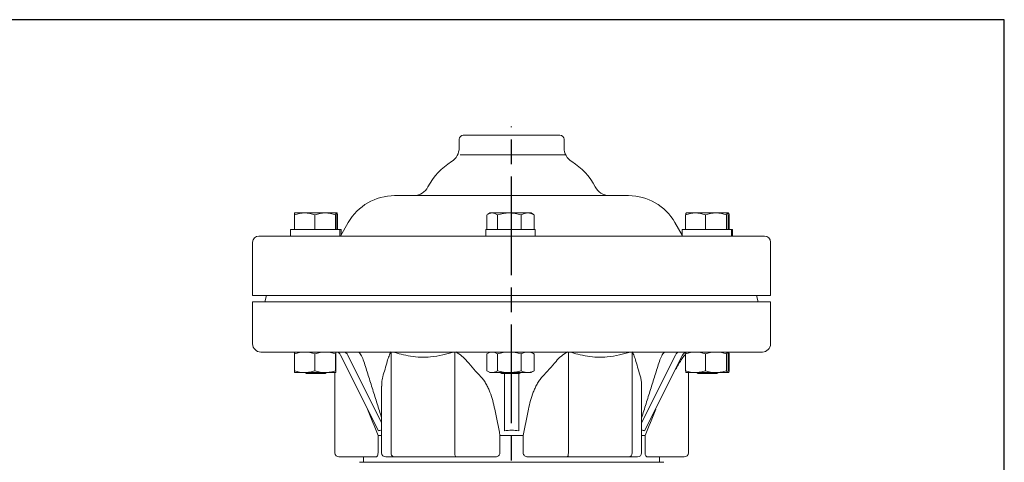
# Model space of a CAD drawing. Units: millimetres. Extents: x -2946 to -2166, y -448 to 106.
# Drawn here: x -2406 to -2166, y -2 to 106 of the extents above; entities that cross this region are included whole.
import ezdxf

# ---------------------------------------------------------------- set-up
doc = ezdxf.new("R2010")
doc.units = ezdxf.units.MM
doc.header["$LTSCALE"] = 2
doc.linetypes.add('AM_ISO08W050', pattern=[18, 12, -1.5, 3, -1.5])
doc.layers.add('1', color=7, linetype='CONTINUOUS', lineweight=35)
doc.layers.add('100', color=7, linetype='CONTINUOUS')
doc.layers.add('Center', color=1, linetype='AM_ISO08W050')

# ---------------------------------------------------------------- blocks, each defined once
blk = doc.blocks.new('A3')
at = {"layer": '100', "color": 2}
blk.add_lwpolyline([(390, 272), (0, 272), (0, 0), (390, 0)], close=True, dxfattribs=at)

msp = doc.modelspace()

# ---------------------------------------------------------------- linework, layer by layer
at = {"layer": '1', "lineweight": 15}
for p, q in [((-2298.747, 76.736), (-2298.747, 74.72)), ((-2297.747, 77.736), (-2274.247, 77.736)), ((-2273.247, 74.72), (-2273.247, 76.736)), ((-2298.515, 72.985), (-2273.015, 72.985)), ((-2257.533, 63.041), (-2314.46, 63.041)), ((-2338.803, 54.836), (-2338.803, 58.39)), ((-2336.325, 58.836), (-2338.761, 58.836)), ((-2331.325, 58.836), (-2336.325, 58.836)), ((-2333.846, 54.836), (-2333.846, 58.39)), ((-2328.762, 58.836), (-2331.325, 58.836)), ((-2328.804, 54.836), (-2328.804, 58.39)), ((-2328.5, 58.836), (-2328.762, 58.836)), ((-2328.72, 54.836), (-2328.72, 58.39)), ((-2328.649, 54.836), (-2328.649, 58.39)), ((-2328.351, 54.836), (-2328.351, 58.39)), ((-2292.028, 54.836), (-2292.028, 58.39)), ((-2291.265, 58.836), (-2291.869, 58.488)), ((-2290.731, 58.836), (-2291.265, 58.836)), ((-2286.552, 58.836), (-2290.731, 58.836)), ((-2289.434, 54.836), (-2289.434, 58.39)), ((-2282.085, 58.836), (-2286.552, 58.836)), ((-2283.67, 54.836), (-2283.67, 58.39)), ((-2281.265, 58.836), (-2282.085, 58.836)), ((-2280.66, 58.488), (-2281.265, 58.836)), ((-2280.501, 54.836), (-2280.501, 58.39)), ((-2243.672, 54.836), (-2243.672, 58.39)), ((-2241.268, 58.836), (-2243.49, 58.836)), ((-2236.278, 58.836), (-2241.268, 58.836)), ((-2238.865, 54.836), (-2238.865, 58.39)), ((-2233.51, 58.836), (-2236.278, 58.836)), ((-2233.692, 54.836), (-2233.692, 58.39)), ((-2233.242, 58.836), (-2233.413, 58.836)), ((-2233.327, 54.836), (-2233.327, 58.39)), ((-2233.06, 54.836), (-2233.06, 58.39)), ((-2325.719, 56.541), (-2327.626, 53.236)), ((-2244.5, 53.466), (-2246.275, 56.541)), ((-2347.515, 53.236), (-2224.479, 53.236)), ((-2339.762, 54.836), (-2339.762, 53.236)), ((-2327.762, 54.836), (-2339.762, 54.836)), ((-2327.762, 53.236), (-2327.762, 54.836)), ((-2327.494, 54.836), (-2327.762, 54.836)), ((-2327.494, 53.466), (-2327.494, 54.836)), ((-2292.265, 54.836), (-2292.265, 53.236)), ((-2281.25, 54.836), (-2292.265, 54.836)), ((-2280.265, 54.836), (-2281.25, 54.836)), ((-2280.265, 53.236), (-2280.265, 54.836)), ((-2244.5, 54.836), (-2244.5, 53.236)), ((-2232.5, 54.836), (-2244.5, 54.836)), ((-2232.5, 53.236), (-2232.5, 54.836)), ((-2232.232, 54.836), (-2232.5, 54.836)), ((-2232.232, 53.236), (-2232.232, 54.836)), ((-2348.997, 51.754), (-2348.997, 38.736)), ((-2222.997, 38.736), (-2222.997, 51.754)), ((-2348.997, 38.736), (-2222.997, 38.736)), ((-2345.595, 38.736), (-2345.997, 37.236)), ((-2225.997, 37.236), (-2226.399, 38.736)), ((-2348.997, 37.236), (-2348.997, 27.036)), ((-2348.997, 37.236), (-2222.997, 37.236)), ((-2222.997, 27.036), (-2222.997, 37.236)), ((-2346.997, 25.036), (-2224.997, 25.036)), ((-2338.803, 24.59), (-2338.803, 20.483)), ((-2333.846, 24.59), (-2333.846, 20.483)), ((-2328.804, 24.59), (-2328.804, 20.483)), ((-2328.72, 24.59), (-2328.72, 20.483)), ((-2327.581, 24.286), (-2318.363, 5.85)), ((-2325.831, 24.286), (-2317.62, 7.864)), ((-2315.327, 25.036), (-2315.327, 0.536)), ((-2299.8, 25.036), (-2299.8, 0.536)), ((-2292.028, 24.59), (-2292.028, 20.483)), ((-2291.265, 25.036), (-2291.88, 24.681)), ((-2289.434, 24.59), (-2289.434, 20.483)), ((-2283.67, 24.59), (-2283.67, 20.483)), ((-2280.649, 24.681), (-2281.265, 25.036)), ((-2280.501, 24.59), (-2280.501, 20.483)), ((-2272.194, 25.036), (-2272.194, 0.536)), ((-2256.666, 25.036), (-2256.666, 0.536)), ((-2246.163, 24.286), (-2254.374, 7.864)), ((-2244.413, 24.286), (-2253.631, 5.85)), ((-2243.672, 24.59), (-2243.672, 20.483)), ((-2238.865, 24.59), (-2238.865, 20.483)), ((-2233.692, 24.59), (-2233.692, 20.483)), ((-2233.327, 24.59), (-2233.327, 20.483)), ((-2233.06, 24.59), (-2233.06, 20.483)), ((-2336.325, 20.036), (-2338.761, 20.036)), ((-2331.325, 20.036), (-2336.325, 20.036)), ((-2336.242, 20.036), (-2335.895, 19.836)), ((-2335.895, 19.836), (-2331.628, 19.836)), ((-2331.628, 19.836), (-2331.363, 19.836)), ((-2331.363, 19.836), (-2331.36, 19.836)), ((-2331.36, 19.836), (-2331.013, 20.036)), ((-2328.762, 20.036), (-2331.325, 20.036)), ((-2328.997, 20.036), (-2328.997, 0.536)), ((-2291.869, 20.385), (-2291.265, 20.036)), ((-2290.731, 20.036), (-2291.265, 20.036)), ((-2286.552, 20.036), (-2290.731, 20.036)), ((-2288.745, 20.036), (-2288.399, 19.836)), ((-2288.399, 19.836), (-2284.481, 19.836)), ((-2287.747, 19.836), (-2287.747, 5.85)), ((-2282.085, 20.036), (-2286.552, 20.036)), ((-2284.481, 19.836), (-2284.131, 19.836)), ((-2284.247, 19.836), (-2284.247, 5.85)), ((-2284.131, 19.836), (-2283.784, 20.036)), ((-2281.265, 20.036), (-2282.085, 20.036)), ((-2281.265, 20.036), (-2280.66, 20.385)), ((-2241.268, 20.036), (-2243.49, 20.036)), ((-2242.997, 20.036), (-2242.997, 0.536)), ((-2236.278, 20.036), (-2241.268, 20.036)), ((-2240.98, 20.036), (-2240.634, 19.836)), ((-2240.634, 19.836), (-2236.37, 19.836)), ((-2236.37, 19.836), (-2236.366, 19.836)), ((-2236.37, 19.836), (-2236.102, 19.836)), ((-2236.366, 19.836), (-2236.019, 20.036)), ((-2233.51, 20.036), (-2236.278, 20.036)), ((-2236.102, 19.836), (-2236.098, 19.836)), ((-2236.098, 19.836), (-2235.752, 20.036)), ((-2233.242, 20.036), (-2233.413, 20.036)), ((-2317.62, 16.732), (-2317.62, 0.536)), ((-2254.374, 0.536), (-2254.374, 16.744)), ((-2318.489, 4.738), (-2318.489, 0.536)), ((-2318.489, 4.738), (-2317.62, 4.738)), ((-2288.82, 4.738), (-2283.174, 4.738)), ((-2288.82, 4.738), (-2288.82, 0.536)), ((-2283.174, 4.738), (-2283.174, 0.536)), ((-2254.374, 4.738), (-2253.504, 4.738)), ((-2253.504, 4.738), (-2253.504, 0.536)), ((-2324.071, -0.464), (-2327.997, -0.464)), ((-2321.056, -0.464), (-2324.071, -0.464)), ((-2322.997, -1.764), (-2248.997, -1.764)), ((-2321.997, -0.464), (-2321.997, -1.764)), ((-2318.948, -0.464), (-2321.056, -0.464)), ((-2316.404, -0.464), (-2316.62, -0.464)), ((-2314.467, -0.464), (-2316.404, -0.464)), ((-2299.527, -0.464), (-2314.467, -0.464)), ((-2293.664, -0.464), (-2299.527, -0.464)), ((-2290.969, -0.464), (-2293.664, -0.464)), ((-2289.915, -0.464), (-2290.969, -0.464)), ((-2281.025, -0.464), (-2282.079, -0.464)), ((-2278.329, -0.464), (-2281.025, -0.464)), ((-2272.467, -0.464), (-2278.329, -0.464)), ((-2257.527, -0.464), (-2272.467, -0.464)), ((-2255.59, -0.464), (-2257.527, -0.464)), ((-2255.374, -0.464), (-2255.59, -0.464)), ((-2250.938, -0.464), (-2253.046, -0.464)), ((-2247.922, -0.464), (-2250.938, -0.464)), ((-2249.997, -1.764), (-2249.997, -0.464)), ((-2243.997, -0.464), (-2247.922, -0.464))]:
    msp.add_line(p, q, dxfattribs=at)
for centre, radius, start, end in [((-2297.747, 76.736), 1, 90, 180), ((-2274.247, 76.736), 1, 0, 90), ((-2302.747, 74.72), 4, 301.87933, 0), ((-2269.247, 74.72), 4, 180, 238.12067), ((-2292.184, 57.736), 16, 121.87933, 152.28978), ((-2279.809, 57.736), 16, 27.71022, 58.12067), ((-2309.89, 67.036), 4, 272.62754, 332.28978), ((-2262.103, 67.036), 4, 207.71022, 267.37246), ((-2314.46, 50.041), 13, 90, 150), ((-2257.533, 50.041), 13, 30, 90), ((-2347.515, 51.754), 1.482, 90, 180), ((-2224.479, 51.754), 1.482, 0, 90), ((-2346.997, 27.036), 2, 180, 270), ((-2224.997, 27.036), 2, 270, 0), ((-2328.747, 23.756), 1.281, 24.44804, 88.172), ((-2326.997, 23.756), 1.281, 24.44804, 88.172), ((-2244.997, 23.756), 1.281, 91.828, 155.55196), ((-2243.229, 23.742), 1.303, 101.16529, 155.27823), ((-2327.997, 0.536), 1, 180, 270), ((-2316.62, 0.536), 1, 180, 270), ((-2255.374, 0.536), 1, 270, 360), ((-2243.997, 0.536), 1, 270, 0)]:
    msp.add_arc(centre, radius, start, end, dxfattribs=at)
for centre, major_axis, ratio, start_param, end_param in [((-2298.211, -32.703), (-20.093, 38.585), 0.1777937, 6.1947076, 6.2918006), ((-2285.997, -32.703), (0, 38.75), 0.448173, 6.1822476, 6.384123), ((-2273.782, -32.703), (20.093, 38.585), 0.1777937, 6.27457, 6.371663), ((-2314.467, 0.536), (0, 1), 0.8609297, 1.5707963, 3.1415927), ((-2299.527, 0.536), (0, 1), 0.272862, 1.5707963, 3.1415927), ((-2272.467, 0.536), (0, 1), 0.272862, 3.1415927, 4.712389), ((-2257.527, 0.536), (0, 1), 0.8609297, 3.1415927, 4.712389)]:
    msp.add_ellipse(centre, major_axis=major_axis, ratio=ratio, start_param=start_param, end_param=end_param, dxfattribs=at)
for points, degree in [([(-2338.803, 58.39), (-2337.992, 58.663), (-2337.169, 58.836), (-2336.325, 58.836)], 3), ([(-2333.846, 58.39), (-2333.021, 58.663), (-2332.184, 58.836), (-2331.325, 58.836)], 3), ([(-2289.434, 58.39), (-2288.491, 58.663), (-2287.534, 58.836), (-2286.552, 58.836)], 3), ([(-2280.501, 58.39), (-2280.668, 58.475)], 1), ([(-2243.672, 58.39), (-2242.886, 58.663), (-2242.087, 58.836), (-2241.268, 58.836)], 3), ([(-2238.865, 58.39), (-2238.018, 58.663), (-2237.16, 58.836), (-2236.278, 58.836)], 3), ([(-2333.846, 24.59), (-2334.657, 24.863), (-2335.48, 25.036), (-2336.325, 25.036)], 3), ([(-2328.804, 24.59), (-2329.629, 24.863), (-2330.466, 25.036), (-2331.325, 25.036)], 3), ([(-2289.434, 24.59), (-2289.859, 24.863), (-2290.289, 25.036), (-2290.731, 25.036)], 3), ([(-2283.67, 24.59), (-2284.613, 24.863), (-2285.57, 25.036), (-2286.552, 25.036)], 3), ([(-2280.666, 24.651), (-2280.501, 24.59)], 1), ([(-2238.865, 24.59), (-2239.651, 24.863), (-2240.449, 25.036), (-2241.268, 25.036)], 3), ([(-2233.692, 24.59), (-2234.538, 24.863), (-2235.397, 25.036), (-2236.278, 25.036)], 3), ([(-2317.62, 9.041), (-2321.952, 22.773)], 1), ([(-2317.35, 19.033), (-2316.965, 20.229), (-2316.601, 21.481), (-2316.25, 22.773)], 3), ([(-2296.799, 22.773), (-2295.739, 21.481), (-2294.636, 20.229), (-2293.472, 19.033)], 3), ([(-2278.521, 19.033), (-2277.357, 20.229), (-2276.255, 21.481), (-2275.194, 22.773)], 3), ([(-2255.743, 22.773), (-2255.393, 21.481), (-2255.029, 20.229), (-2254.644, 19.033)], 3), ([(-2254.374, 9.041), (-2250.041, 22.773)], 1), ([(-2246.365, 20.382), (-2244.941, 22.773)], 1), ([(-2338.803, 20.483), (-2337.992, 20.21), (-2337.169, 20.036), (-2336.325, 20.036)], 3), ([(-2333.846, 20.483), (-2333.021, 20.21), (-2332.184, 20.036), (-2331.325, 20.036)], 3), ([(-2292.028, 20.483), (-2291.604, 20.21), (-2291.173, 20.036), (-2290.731, 20.036)], 3), ([(-2289.434, 20.483), (-2288.491, 20.21), (-2287.534, 20.036), (-2286.552, 20.036)], 3), ([(-2280.501, 20.483), (-2280.668, 20.398)], 1), ([(-2243.672, 20.483), (-2242.886, 20.21), (-2242.087, 20.036), (-2241.268, 20.036)], 3), ([(-2238.865, 20.483), (-2238.018, 20.21), (-2237.16, 20.036), (-2236.278, 20.036)], 3), ([(-2321.056, 11.147), (-2320.205, 9.009), (-2319.35, 6.872), (-2318.489, 4.738)], 3), ([(-2290.103, 11.147), (-2289.678, 9.009), (-2289.25, 6.872), (-2288.82, 4.738)], 3), ([(-2283.174, 4.738), (-2282.744, 6.872), (-2282.316, 9.009), (-2281.891, 11.147)], 3), ([(-2253.504, 4.738), (-2252.644, 6.872), (-2251.788, 9.009), (-2250.938, 11.147)], 3)]:
    msp.add_open_spline(points, degree=degree, dxfattribs=at)
for points, knots in [([(-2338.803, 58.39), (-2338.796, 58.525), (-2338.789, 58.639), (-2338.775, 58.795), (-2338.768, 58.836), (-2338.761, 58.836)], [0, 0, 0, 0, 0.5, 0.5, 1, 1, 1, 1]), ([(-2336.325, 58.836), (-2336.114, 58.836), (-2335.903, 58.826), (-2335.485, 58.785), (-2335.277, 58.755), (-2334.658, 58.638), (-2334.25, 58.526), (-2333.846, 58.39)], [0, 0, 0, 0, 0.25, 0.25, 0.5, 0.5, 1, 1, 1, 1]), ([(-2331.325, 58.836), (-2331.111, 58.836), (-2330.896, 58.826), (-2330.471, 58.785), (-2330.26, 58.755), (-2329.63, 58.638), (-2329.216, 58.526), (-2328.804, 58.39)], [0, 0, 0, 0, 0.25, 0.25, 0.5, 0.5, 1, 1, 1, 1]), ([(-2328.804, 58.39), (-2328.797, 58.525), (-2328.79, 58.639), (-2328.776, 58.795), (-2328.769, 58.836), (-2328.762, 58.836)], [0, 0, 0, 0, 0.5, 0.5, 1, 1, 1, 1]), ([(-2328.762, 58.836), (-2328.755, 58.836), (-2328.748, 58.793), (-2328.734, 58.637), (-2328.727, 58.525), (-2328.72, 58.39)], [0, 0, 0, 0, 0.5, 0.5, 1, 1, 1, 1]), ([(-2328.649, 58.39), (-2328.625, 58.525), (-2328.6, 58.639), (-2328.551, 58.795), (-2328.526, 58.836), (-2328.5, 58.836)], [0, 0, 0, 0, 0.5, 0.5, 1, 1, 1, 1]), ([(-2328.5, 58.836), (-2328.475, 58.836), (-2328.45, 58.793), (-2328.4, 58.637), (-2328.375, 58.525), (-2328.351, 58.39)], [0, 0, 0, 0, 0.5, 0.5, 1, 1, 1, 1]), ([(-2291.862, 58.475), (-2291.706, 58.565), (-2291.336, 58.78), (-2290.953, 58.816), (-2290.731, 58.836)], [0, 0, 0, 0, 0.419997, 1, 1, 1, 1]), ([(-2290.731, 58.836), (-2290.621, 58.836), (-2290.511, 58.826), (-2290.292, 58.785), (-2290.183, 58.755), (-2289.859, 58.638), (-2289.646, 58.526), (-2289.434, 58.39)], [0, 0, 0, 0, 0.25, 0.25, 0.5, 0.5, 1, 1, 1, 1]), ([(-2286.552, 58.836), (-2286.308, 58.836), (-2286.062, 58.826), (-2285.576, 58.785), (-2285.335, 58.755), (-2284.615, 58.638), (-2284.141, 58.526), (-2283.67, 58.39)], [0, 0, 0, 0, 0.25, 0.25, 0.5, 0.5, 1, 1, 1, 1]), ([(-2283.67, 58.39), (-2283.413, 58.525), (-2283.149, 58.639), (-2282.619, 58.795), (-2282.353, 58.836), (-2282.085, 58.836)], [0, 0, 0, 0, 0.5, 0.5, 1, 1, 1, 1]), ([(-2282.085, 58.836), (-2281.817, 58.836), (-2281.546, 58.793), (-2281.017, 58.637), (-2280.757, 58.525), (-2280.501, 58.39)], [0, 0, 0, 0, 0.5, 0.5, 1, 1, 1, 1]), ([(-2243.672, 58.39), (-2243.643, 58.525), (-2243.612, 58.639), (-2243.551, 58.795), (-2243.521, 58.836), (-2243.49, 58.836)], [0, 0, 0, 0, 0.5, 0.5, 1, 1, 1, 1]), ([(-2241.268, 58.836), (-2241.064, 58.836), (-2240.859, 58.826), (-2240.454, 58.785), (-2240.253, 58.755), (-2239.652, 58.638), (-2239.257, 58.526), (-2238.865, 58.39)], [0, 0, 0, 0, 0.25, 0.25, 0.5, 0.5, 1, 1, 1, 1]), ([(-2236.278, 58.836), (-2236.059, 58.836), (-2235.838, 58.826), (-2235.402, 58.785), (-2235.186, 58.755), (-2234.54, 58.638), (-2234.114, 58.526), (-2233.692, 58.39)], [0, 0, 0, 0, 0.25, 0.25, 0.5, 0.5, 1, 1, 1, 1]), ([(-2233.692, 58.39), (-2233.663, 58.525), (-2233.632, 58.639), (-2233.571, 58.795), (-2233.541, 58.836), (-2233.51, 58.836)], [0, 0, 0, 0, 0.5, 0.5, 1, 1, 1, 1]), ([(-2233.51, 58.836), (-2233.479, 58.836), (-2233.448, 58.793), (-2233.387, 58.637), (-2233.357, 58.525), (-2233.327, 58.39)], [0, 0, 0, 0, 0.5, 0.5, 1, 1, 1, 1]), ([(-2233.242, 58.836), (-2233.211, 58.836), (-2233.18, 58.793), (-2233.119, 58.637), (-2233.089, 58.525), (-2233.06, 58.39)], [0, 0, 0, 0, 0.5, 0.5, 1, 1, 1, 1]), ([(-2336.325, 25.036), (-2336.535, 25.036), (-2336.746, 25.026), (-2337.164, 24.985), (-2337.372, 24.955), (-2337.991, 24.838), (-2338.399, 24.726), (-2338.803, 24.59)], [0, 0, 0, 0, 0.25, 0.25, 0.5, 0.5, 1, 1, 1, 1]), ([(-2338.761, 25.036), (-2338.768, 25.036), (-2338.775, 24.993), (-2338.789, 24.837), (-2338.796, 24.725), (-2338.803, 24.59)], [0, 0, 0, 0, 0.5, 0.5, 1, 1, 1, 1]), ([(-2331.325, 25.036), (-2331.539, 25.036), (-2331.754, 25.026), (-2332.179, 24.985), (-2332.39, 24.955), (-2333.02, 24.838), (-2333.435, 24.726), (-2333.846, 24.59)], [0, 0, 0, 0, 0.25, 0.25, 0.5, 0.5, 1, 1, 1, 1]), ([(-2328.762, 25.036), (-2328.769, 25.036), (-2328.776, 24.993), (-2328.791, 24.837), (-2328.797, 24.725), (-2328.804, 24.59)], [0, 0, 0, 0, 0.5, 0.5, 1, 1, 1, 1]), ([(-2328.72, 24.59), (-2328.727, 24.725), (-2328.734, 24.839), (-2328.748, 24.995), (-2328.755, 25.036), (-2328.762, 25.036)], [0, 0, 0, 0, 0.5, 0.5, 1, 1, 1, 1]), ([(-2321.952, 22.773), (-2322.111, 23.243), (-2322.397, 24.09), (-2322.939, 24.745), (-2323.18, 25.036)], [0, 0, 0, 0, 0.555348, 1, 1, 1, 1]), ([(-2316.25, 22.773), (-2316.121, 23.25), (-2315.975, 23.665), (-2315.664, 24.426), (-2315.499, 24.769), (-2315.327, 25.086)], [0, 0, 0, 0, 0.5, 0.5, 1, 1, 1, 1]), ([(-2314.862, 25.036), (-2314.204, 24.854), (-2312.778, 24.458), (-2310.54, 23.976), (-2308.14, 23.72), (-2305.518, 23.802), (-2302.846, 24.291), (-2301.007, 24.798), (-2300.141, 25.036)], [0, 0, 0, 0, 0.1360557, 0.2948374, 0.4573779, 0.6198479, 0.8208917, 1, 1, 1, 1]), ([(-2299.592, 25.086), (-2299.072, 24.769), (-2298.573, 24.426), (-2297.633, 23.665), (-2297.191, 23.25), (-2296.799, 22.773)], [0, 0, 0, 0, 0.5, 0.5, 1, 1, 1, 1]), ([(-2290.731, 25.036), (-2290.841, 25.036), (-2290.952, 25.026), (-2291.171, 24.985), (-2291.279, 24.955), (-2291.603, 24.838), (-2291.817, 24.726), (-2292.028, 24.59)], [0, 0, 0, 0, 0.25, 0.25, 0.5, 0.5, 1, 1, 1, 1]), ([(-2286.552, 25.036), (-2286.797, 25.036), (-2287.043, 25.026), (-2287.529, 24.985), (-2287.77, 24.955), (-2288.49, 24.838), (-2288.964, 24.726), (-2289.434, 24.59)], [0, 0, 0, 0, 0.25, 0.25, 0.5, 0.5, 1, 1, 1, 1]), ([(-2282.085, 25.036), (-2282.353, 25.036), (-2282.625, 24.993), (-2283.154, 24.837), (-2283.414, 24.725), (-2283.67, 24.59)], [0, 0, 0, 0, 0.5, 0.5, 1, 1, 1, 1]), ([(-2280.501, 24.59), (-2280.758, 24.725), (-2281.022, 24.839), (-2281.552, 24.995), (-2281.818, 25.036), (-2282.085, 25.036)], [0, 0, 0, 0, 0.5, 0.5, 1, 1, 1, 1]), ([(-2275.194, 22.773), (-2274.802, 23.25), (-2274.36, 23.665), (-2273.42, 24.426), (-2272.922, 24.769), (-2272.401, 25.086)], [0, 0, 0, 0, 0.5, 0.5, 1, 1, 1, 1]), ([(-2271.862, 25.036), (-2271.204, 24.854), (-2269.778, 24.458), (-2267.54, 23.976), (-2265.14, 23.72), (-2262.518, 23.802), (-2259.846, 24.291), (-2258.007, 24.798), (-2257.141, 25.036)], [0, 0, 0, 0, 0.1360557, 0.2948375, 0.4573779, 0.6198478, 0.8208916, 1, 1, 1, 1]), ([(-2256.666, 25.086), (-2256.494, 24.769), (-2256.329, 24.426), (-2256.019, 23.665), (-2255.873, 23.25), (-2255.743, 22.773)], [0, 0, 0, 0, 0.5, 0.5, 1, 1, 1, 1]), ([(-2250.041, 22.773), (-2249.883, 23.243), (-2249.597, 24.09), (-2249.054, 24.745), (-2248.813, 25.036)], [0, 0, 0, 0, 0.555348, 1, 1, 1, 1]), ([(-2244.941, 22.773), (-2244.669, 23.218), (-2244.284, 23.849), (-2243.812, 24.318), (-2243.672, 24.457)], [0, 0, 0, 0, 0.7049606, 1, 1, 1, 1]), ([(-2241.268, 25.036), (-2241.472, 25.036), (-2241.677, 25.026), (-2242.083, 24.985), (-2242.284, 24.955), (-2242.884, 24.838), (-2243.28, 24.726), (-2243.672, 24.59)], [0, 0, 0, 0, 0.25, 0.25, 0.5, 0.5, 1, 1, 1, 1]), ([(-2243.672, 24.59), (-2243.628, 24.77), (-2243.575, 24.99), (-2243.52, 25.017), (-2243.51, 25.022)], [0, 0, 0, 0, 0.8200969, 1, 1, 1, 1]), ([(-2236.278, 25.036), (-2236.498, 25.036), (-2236.718, 25.026), (-2237.154, 24.985), (-2237.371, 24.955), (-2238.017, 24.838), (-2238.443, 24.726), (-2238.865, 24.59)], [0, 0, 0, 0, 0.25, 0.25, 0.5, 0.5, 1, 1, 1, 1]), ([(-2233.51, 25.036), (-2233.541, 25.036), (-2233.572, 24.993), (-2233.633, 24.837), (-2233.663, 24.725), (-2233.692, 24.59)], [0, 0, 0, 0, 0.5, 0.5, 1, 1, 1, 1]), ([(-2233.327, 24.59), (-2233.343, 24.658), (-2233.396, 24.893), (-2233.451, 24.955), (-2233.49, 24.999)], [0, 0, 0, 0, 0.2888096, 1, 1, 1, 1]), ([(-2233.242, 25.036), (-2233.259, 25.032), (-2233.302, 25.021), (-2233.343, 24.86), (-2233.369, 24.761)], [0, 0, 0, 0, 0.3862471, 1, 1, 1, 1]), ([(-2233.06, 24.59), (-2233.075, 24.658), (-2233.128, 24.893), (-2233.183, 24.955), (-2233.222, 24.999)], [0, 0, 0, 0, 0.2888096, 1, 1, 1, 1]), ([(-2338.761, 20.036), (-2338.768, 20.036), (-2338.775, 20.08), (-2338.789, 20.236), (-2338.796, 20.348), (-2338.803, 20.483)], [0, 0, 0, 0, 0.5, 0.5, 1, 1, 1, 1]), ([(-2336.325, 20.036), (-2336.114, 20.036), (-2335.903, 20.047), (-2335.485, 20.088), (-2335.277, 20.118), (-2334.658, 20.235), (-2334.25, 20.347), (-2333.846, 20.483)], [0, 0, 0, 0, 0.25, 0.25, 0.5, 0.5, 1, 1, 1, 1]), ([(-2331.325, 20.036), (-2331.111, 20.036), (-2330.896, 20.047), (-2330.471, 20.088), (-2330.26, 20.118), (-2329.63, 20.235), (-2329.216, 20.347), (-2328.804, 20.483)], [0, 0, 0, 0, 0.25, 0.25, 0.5, 0.5, 1, 1, 1, 1]), ([(-2328.762, 20.036), (-2328.769, 20.036), (-2328.776, 20.08), (-2328.791, 20.236), (-2328.797, 20.348), (-2328.804, 20.483)], [0, 0, 0, 0, 0.5, 0.5, 1, 1, 1, 1]), ([(-2328.72, 20.483), (-2328.727, 20.348), (-2328.734, 20.234), (-2328.748, 20.078), (-2328.755, 20.036), (-2328.762, 20.036)], [0, 0, 0, 0, 0.5, 0.5, 1, 1, 1, 1]), ([(-2290.731, 20.036), (-2290.621, 20.036), (-2290.511, 20.047), (-2290.292, 20.088), (-2290.183, 20.118), (-2289.859, 20.235), (-2289.646, 20.347), (-2289.434, 20.483)], [0, 0, 0, 0, 0.25, 0.25, 0.5, 0.5, 1, 1, 1, 1]), ([(-2286.552, 20.036), (-2286.308, 20.036), (-2286.062, 20.047), (-2285.576, 20.088), (-2285.335, 20.118), (-2284.615, 20.235), (-2284.141, 20.347), (-2283.67, 20.483)], [0, 0, 0, 0, 0.25, 0.25, 0.5, 0.5, 1, 1, 1, 1]), ([(-2282.085, 20.036), (-2282.353, 20.036), (-2282.625, 20.08), (-2283.154, 20.236), (-2283.414, 20.348), (-2283.67, 20.483)], [0, 0, 0, 0, 0.5, 0.5, 1, 1, 1, 1]), ([(-2280.501, 20.483), (-2280.758, 20.348), (-2281.022, 20.234), (-2281.552, 20.078), (-2281.818, 20.036), (-2282.085, 20.036)], [0, 0, 0, 0, 0.5, 0.5, 1, 1, 1, 1]), ([(-2243.49, 20.036), (-2243.521, 20.036), (-2243.552, 20.08), (-2243.613, 20.236), (-2243.643, 20.348), (-2243.672, 20.483)], [0, 0, 0, 0, 0.5, 0.5, 1, 1, 1, 1]), ([(-2241.268, 20.036), (-2241.064, 20.036), (-2240.859, 20.047), (-2240.454, 20.088), (-2240.253, 20.118), (-2239.652, 20.235), (-2239.257, 20.347), (-2238.865, 20.483)], [0, 0, 0, 0, 0.25, 0.25, 0.5, 0.5, 1, 1, 1, 1]), ([(-2236.278, 20.036), (-2236.059, 20.036), (-2235.838, 20.047), (-2235.402, 20.088), (-2235.186, 20.118), (-2234.54, 20.235), (-2234.114, 20.347), (-2233.692, 20.483)], [0, 0, 0, 0, 0.25, 0.25, 0.5, 0.5, 1, 1, 1, 1]), ([(-2233.51, 20.036), (-2233.541, 20.036), (-2233.572, 20.08), (-2233.633, 20.236), (-2233.663, 20.348), (-2233.692, 20.483)], [0, 0, 0, 0, 0.5, 0.5, 1, 1, 1, 1]), ([(-2233.327, 20.483), (-2233.357, 20.348), (-2233.388, 20.234), (-2233.448, 20.078), (-2233.479, 20.036), (-2233.51, 20.036)], [0, 0, 0, 0, 0.5, 0.5, 1, 1, 1, 1]), ([(-2233.369, 20.312), (-2233.343, 20.213), (-2233.302, 20.052), (-2233.259, 20.041), (-2233.242, 20.036)], [0, 0, 0, 0, 0.6137526, 1, 1, 1, 1]), ([(-2233.06, 20.483), (-2233.089, 20.348), (-2233.12, 20.234), (-2233.181, 20.078), (-2233.211, 20.036), (-2233.242, 20.036)], [0, 0, 0, 0, 0.5, 0.5, 1, 1, 1, 1]), ([(-2317.597, 16.732), (-2317.604, 16.998), (-2317.625, 17.826), (-2317.461, 18.545), (-2317.35, 19.033)], [0, 0, 0, 0, 0.3216456, 1, 1, 1, 1]), ([(-2293.472, 19.033), (-2293.209, 18.761), (-2292.977, 18.472), (-2292.551, 17.87), (-2292.358, 17.558), (-2292, 16.917), (-2291.836, 16.589), (-2291.533, 15.93), (-2291.394, 15.597), (-2291.007, 14.593), (-2290.788, 13.913), (-2290.405, 12.541), (-2290.242, 11.847), (-2290.103, 11.147)], [0, 0, 0, 0, 0.125, 0.125, 0.25, 0.25, 0.375, 0.375, 0.5, 0.5, 0.75, 0.75, 1, 1, 1, 1]), ([(-2281.891, 11.147), (-2281.751, 11.847), (-2281.588, 12.542), (-2281.204, 13.919), (-2280.984, 14.601), (-2280.594, 15.611), (-2280.453, 15.947), (-2280.149, 16.606), (-2279.986, 16.93), (-2279.632, 17.563), (-2279.44, 17.873), (-2279.017, 18.471), (-2278.786, 18.76), (-2278.521, 19.033)], [0, 0, 0, 0, 0.25, 0.25, 0.5, 0.5, 0.625, 0.625, 0.75, 0.75, 0.875, 0.875, 1, 1, 1, 1]), ([(-2254.644, 19.033), (-2254.571, 18.717), (-2254.422, 18.079), (-2254.352, 17.296), (-2254.385, 16.828), (-2254.391, 16.744)], [0, 0, 0, 0, 0.4440967, 0.899664, 1, 1, 1, 1]), ([(-2318.489, 0.536), (-2318.489, 0.398), (-2318.503, 0.261), (-2318.554, 0.014), (-2318.591, -0.097), (-2318.678, -0.276), (-2318.729, -0.346), (-2318.836, -0.44), (-2318.892, -0.464), (-2318.948, -0.464)], [0, 0, 0, 0, 0.25, 0.25, 0.5, 0.5, 0.75, 0.75, 1, 1, 1, 1]), ([(-2288.82, 0.536), (-2288.82, 0.398), (-2288.852, 0.261), (-2288.97, 0.014), (-2289.057, -0.097), (-2289.263, -0.276), (-2289.384, -0.346), (-2289.641, -0.44), (-2289.777, -0.464), (-2289.915, -0.464)], [0, 0, 0, 0, 0.25, 0.25, 0.5, 0.5, 0.75, 0.75, 1, 1, 1, 1]), ([(-2282.079, -0.464), (-2282.217, -0.464), (-2282.351, -0.44), (-2282.61, -0.346), (-2282.729, -0.277), (-2282.937, -0.096), (-2283.023, 0.013), (-2283.142, 0.261), (-2283.174, 0.397), (-2283.174, 0.536)], [0, 0, 0, 0, 0.25, 0.25, 0.5, 0.5, 0.75, 0.75, 1, 1, 1, 1]), ([(-2253.046, -0.464), (-2253.102, -0.464), (-2253.157, -0.44), (-2253.265, -0.346), (-2253.315, -0.277), (-2253.403, -0.096), (-2253.439, 0.013), (-2253.491, 0.261), (-2253.504, 0.397), (-2253.504, 0.536)], [0, 0, 0, 0, 0.25, 0.25, 0.5, 0.5, 0.75, 0.75, 1, 1, 1, 1])]:
    msp.add_open_spline(points, degree=3, knots=knots, dxfattribs=at)
at = {"layer": 'Center'}
msp.add_line((-2285.997, -172.288), (-2285.997, 79.85), dxfattribs=at)

# ---------------------------------------------------------------- block references
at = {"layer": '1', "lineweight": 0, "xscale": 2, "yscale": 2, "zscale": 2}
msp.add_blockref('A3', (-2946.135, -438.194), dxfattribs=at)

doc.saveas('drawing.dxf')
